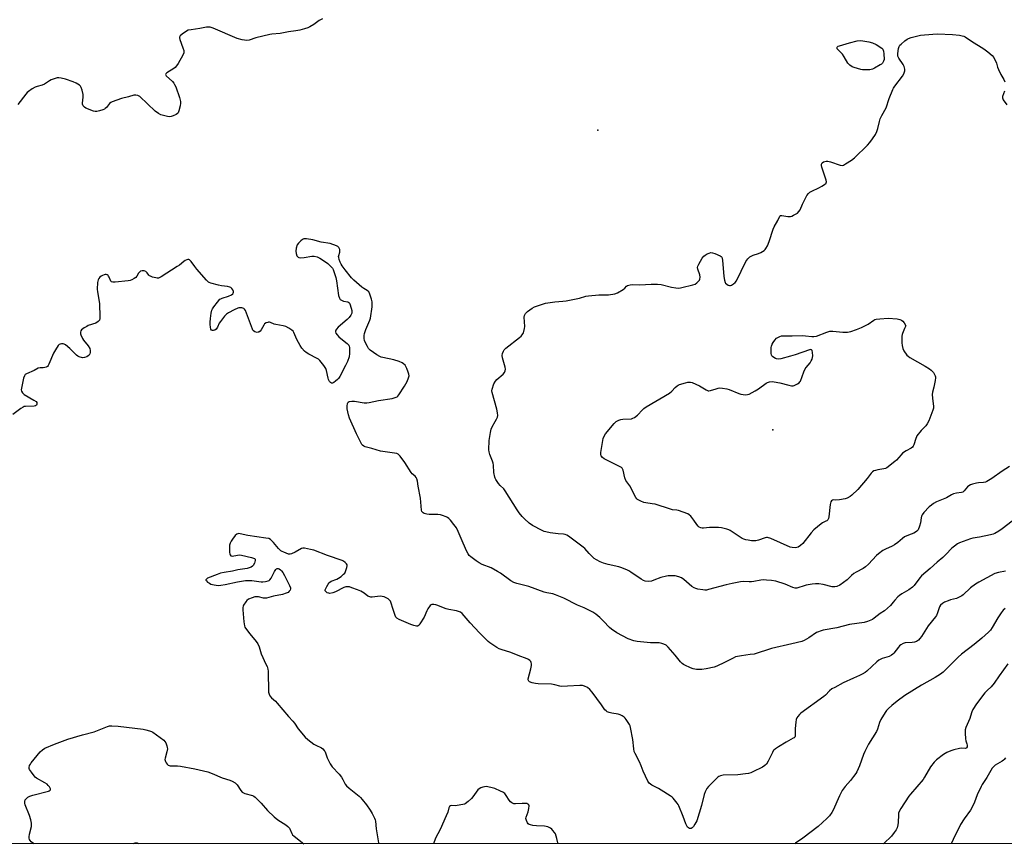
# Model space of a CAD drawing. Units: inches. Extents: x 1213768 to 1219767, y 525455 to 529456.
# Drawn here: x 1216804 to 1217321, y 525455 to 525887 of the extents above; entities that cross this region are included whole.
import ezdxf

# ---------------------------------------------------------------- set-up
doc = ezdxf.new("R2010")
doc.units = ezdxf.units.IN
doc.header["$MEASUREMENT"] = 0
for name, color, linetype in [('ELEV-Spot Elevation', 7, 'Continuous'), ('NTRL-Trees', 3, 'Continuous'), ('Undefined', 1, 'Continuous')]:
    doc.layers.add(name, color=color, linetype=linetype)

msp = doc.modelspace()

# ---------------------------------------------------------------- linework, layer by layer
at = {"layer": 'ELEV-Spot Elevation'}
for p in [(1217107.52, 525829.42, 224.71), (1217199.27, 525672.33, 228.62)]:
    msp.add_point(p, dxfattribs=at)
at = {"layer": 'NTRL-Trees'}
msp.add_lwpolyline([(1219767.22, 525455.18), (1215711.34, 525455.6), (1215667.9, 525510.64), (1215632.36, 525585.67), (1215644.11, 525626.33), (1215623.14, 525654.42), (1215534.04, 525635.33)], dxfattribs=at)
at = {"layer": 'Undefined'}
for points, elevation in [([(1216963.03, 525887.9), (1216961.32, 525886.89), (1216958.6, 525884.86), (1216956.41, 525883.58), (1216955.35, 525883.11), (1216953.68, 525882.52), (1216951.16, 525881.87), (1216949.18, 525881.48), (1216945.33, 525880.99), (1216940.93, 525880.09), (1216936.59, 525879.81), (1216935.44, 525879.65), (1216928.09, 525877.81), (1216924.59, 525876.7), (1216923.27, 525876.55), (1216922.15, 525876.61), (1216921.05, 525876.79), (1216918.34, 525877.53), (1216905.79, 525882.92), (1216904.11, 525883.46), (1216903.23, 525883.54), (1216902.35, 525883.47), (1216898.82, 525882.78), (1216894.15, 525882.13), (1216892.73, 525881.83), (1216891.71, 525881.34), (1216889.56, 525879.82), (1216888.49, 525878.92), (1216888.09, 525878.3), (1216888.06, 525877.82), (1216888.24, 525877.02), (1216889.92, 525872.56), (1216890.33, 525871.16), (1216890.37, 525870.61), (1216890.31, 525870.09), (1216889.78, 525868.77), (1216887.37, 525864.38), (1216886.55, 525863.19), (1216885.76, 525862.4), (1216885.11, 525861.87), (1216881.51, 525859.57), (1216880.98, 525859.08), (1216880.82, 525858.73), (1216880.93, 525858.36), (1216881.21, 525857.98), (1216884.38, 525855.02), (1216885.11, 525854.2), (1216885.55, 525853.5), (1216886.11, 525852.14), (1216888.03, 525846.53), (1216888.58, 525844.56), (1216888.61, 525843.7), (1216888.39, 525842.26), (1216887.85, 525839.67), (1216887.47, 525838.63), (1216887.14, 525838.21), (1216886.45, 525837.73), (1216884.84, 525836.97), (1216883.73, 525836.57), (1216882.9, 525836.46), (1216881.77, 525836.63), (1216878.39, 525837.56), (1216877.1, 525838.13), (1216875.43, 525839.49), (1216867.33, 525847.06), (1216866.35, 525847.65), (1216865.26, 525847.88), (1216864.16, 525847.77), (1216861.4, 525846.99), (1216857.67, 525846.14), (1216852.83, 525844.33), (1216852.09, 525843.94), (1216851.44, 525843.41), (1216849.79, 525841.44), (1216849.2, 525840.84), (1216848.75, 525840.53), (1216847.99, 525840.2), (1216846.09, 525839.63), (1216844.71, 525839.34), (1216843.89, 525839.34), (1216843.06, 525839.52), (1216838.95, 525841.03), (1216838.25, 525841.46), (1216837.59, 525842.29), (1216837.31, 525843.02), (1216837.26, 525843.57), (1216837.66, 525846.78), (1216837.68, 525847.36), (1216837.58, 525848.21), (1216837.04, 525850.47), (1216836.62, 525851.83), (1216836.23, 525852.54), (1216835.66, 525853.08), (1216834, 525854.06), (1216832.44, 525854.76), (1216828.33, 525856.25), (1216826.05, 525856.8), (1216824.9, 525856.93), (1216824.05, 525856.86), (1216822.38, 525856.39), (1216820.76, 525855.79), (1216820.03, 525855.38), (1216817.32, 525853.52), (1216816.17, 525853.03), (1216813.48, 525852.34), (1216812.42, 525851.97), (1216810.89, 525851.09), (1216808.93, 525849.79), (1216808.27, 525849.22), (1216807.5, 525848.34), (1216803.33, 525842.98)], 226), ([(1217323.4, 525653.25), (1217319.56, 525650.79), (1217314.11, 525646.94), (1217311.46, 525645.34), (1217310.7, 525645.01), (1217309.68, 525644.78), (1217307.17, 525644.62), (1217306.01, 525644.45), (1217303.97, 525643.97), (1217302.86, 525643.59), (1217301.95, 525643.07), (1217301.35, 525642.57), (1217299.64, 525640.4), (1217298.87, 525639.74), (1217298.1, 525639.5), (1217295.57, 525639.22), (1217294.01, 525638.86), (1217293, 525638.37), (1217290.31, 525636.81), (1217285.06, 525634.64), (1217283.54, 525633.83), (1217282.38, 525632.95), (1217281.31, 525631.97), (1217278.51, 525629.03), (1217277.64, 525627.9), (1217277.27, 525627.12), (1217277.02, 525626.28), (1217276.69, 525623.59), (1217276.22, 525621.92), (1217275.48, 525620.05), (1217275.18, 525619.6), (1217274.8, 525619.23), (1217274.13, 525618.78), (1217273.15, 525618.27), (1217270.35, 525617.28), (1217268.34, 525616.34), (1217267.18, 525615.53), (1217264.79, 525613.37), (1217263.1, 525612.18), (1217261.81, 525611.46), (1217258.26, 525609.91), (1217257.01, 525609.14), (1217254.62, 525607.4), (1217253.55, 525606.5), (1217249.37, 525601.95), (1217247.86, 525600.53), (1217246.6, 525599.77), (1217242.9, 525597.89), (1217241.74, 525597.15), (1217240.46, 525596.15), (1217238.18, 525593.83), (1217234.4, 525590.98), (1217232.83, 525590.23), (1217231.73, 525590.04), (1217230.32, 525590.19), (1217225.69, 525591.42), (1217223.37, 525591.66), (1217221.62, 525591.71), (1217219.92, 525591.53), (1217216.81, 525591.03), (1217215.69, 525590.73), (1217212.32, 525589.54), (1217211.75, 525589.44), (1217211, 525589.46), (1217209.72, 525589.79), (1217205.8, 525591.55), (1217200.77, 525593.11), (1217198.48, 525593.46), (1217195.9, 525593.67), (1217194.46, 525593.71), (1217192.99, 525593.55), (1217189.21, 525592.88), (1217188.04, 525592.74), (1217186.77, 525592.75), (1217183.92, 525592.94), (1217182.21, 525592.79), (1217177.98, 525591.95), (1217174.76, 525591.2), (1217165.59, 525588.68), (1217164.44, 525588.43), (1217163.59, 525588.37), (1217162.47, 525588.5), (1217159.93, 525588.98), (1217158.82, 525589.24), (1217158.03, 525589.53), (1217156.83, 525590.33), (1217152.52, 525593.93), (1217151.34, 525594.8), (1217150.01, 525595.36), (1217148.02, 525595.82), (1217145.43, 525595.95), (1217144.28, 525595.92), (1217143.42, 525595.8), (1217140.59, 525595.09), (1217136.79, 525593.54), (1217135.69, 525593.16), (1217134.28, 525592.97), (1217132.38, 525593.16), (1217131.36, 525593.46), (1217130.21, 525594.06), (1217124.83, 525597.86), (1217123.82, 525598.49), (1217123.04, 525598.87), (1217120.08, 525600.06), (1217118.45, 525600.62), (1217112.94, 525601.81), (1217110.52, 525602.53), (1217108.67, 525603.24), (1217106.86, 525604.24), (1217105.61, 525605.03), (1217104.52, 525605.95), (1217102.93, 525607.59), (1217100.67, 525610.14), (1217099.83, 525610.93), (1217092.13, 525616.67), (1217091.14, 525617.29), (1217090.34, 525617.61), (1217089.51, 525617.81), (1217086.67, 525617.88), (1217085.25, 525618.01), (1217082.44, 525618.4), (1217080.14, 525618.91), (1217079.3, 525619.2), (1217078.21, 525619.7), (1217073.15, 525622.31), (1217071.55, 525623.46), (1217068.97, 525625.78), (1217067.8, 525627.03), (1217066.15, 525628.99), (1217065.16, 525630.41), (1217058.85, 525640.52), (1217058.11, 525641.43), (1217056.34, 525643.17), (1217055.45, 525644.24), (1217053.98, 525646.34), (1217053.59, 525647.09), (1217053.4, 525647.64), (1217052.98, 525649.98), (1217052.83, 525653.81), (1217052.68, 525654.97), (1217052.33, 525656.05), (1217050.88, 525659.5), (1217050.48, 525660.87), (1217050.33, 525661.98), (1217050.54, 525666.74), (1217051.16, 525671.03), (1217051.47, 525672.73), (1217052.01, 525674.05), (1217053.7, 525676.77), (1217054.4, 525678.04), (1217054.85, 525679.09), (1217055.02, 525679.91), (1217054.91, 525681.31), (1217054.53, 525683.28), (1217052.09, 525692.06), (1217051.97, 525692.89), (1217052.04, 525693.73), (1217052.98, 525696.47), (1217053.75, 525698.01), (1217054.51, 525698.83), (1217057.77, 525701.62), (1217058.48, 525702.45), (1217058.93, 525703.31), (1217059.05, 525704.25), (1217058.91, 525705.32), (1217057.56, 525710.16), (1217057.36, 525711.3), (1217057.51, 525712.36), (1217058.01, 525713.63), (1217058.44, 525714.32), (1217059.25, 525715.15), (1217066.45, 525720.81), (1217067.32, 525721.59), (1217067.85, 525722.24), (1217068.42, 525723.19), (1217068.76, 525723.94), (1217069.1, 525725.44), (1217069.13, 525726.63), (1217068.92, 525731.41), (1217068.98, 525732.26), (1217069.13, 525732.77), (1217069.6, 525733.42), (1217070.68, 525734.37), (1217073.01, 525736.16), (1217074.26, 525736.86), (1217078.4, 525738.27), (1217080.08, 525738.72), (1217084.96, 525739.58), (1217089.09, 525739.87), (1217090.87, 525740.1), (1217097.92, 525741.46), (1217101.25, 525742.42), (1217102.53, 525742.7), (1217107.96, 525743.2), (1217113.07, 525743.26), (1217116.44, 525743.76), (1217117.77, 525744.24), (1217120.76, 525745.94), (1217121.65, 525746.62), (1217122.57, 525747.67), (1217123.12, 525748.09), (1217124.4, 525748.46), (1217125.79, 525748.54), (1217129.5, 525748.33), (1217135.52, 525748.83), (1217138.85, 525748.84), (1217140.76, 525748.54), (1217146.04, 525747.25), (1217148.4, 525746.85), (1217149.88, 525746.7), (1217150.75, 525746.77), (1217151.61, 525746.94), (1217157.38, 525748.39), (1217158.47, 525748.8), (1217159.39, 525749.45), (1217160.39, 525750.43), (1217160.71, 525750.87), (1217160.92, 525751.34), (1217161.07, 525752.36), (1217160.98, 525753.68), (1217159.98, 525756.65), (1217159.82, 525757.43), (1217159.94, 525758.22), (1217160.42, 525759.26), (1217162.22, 525762.36), (1217163.09, 525763.52), (1217163.8, 525764.03), (1217164.84, 525764.59), (1217165.93, 525765.07), (1217166.74, 525765.3), (1217167.56, 525765.26), (1217168.92, 525764.78), (1217171.61, 525763.55), (1217172.08, 525763.25), (1217172.44, 525762.89), (1217172.73, 525762.17), (1217172.86, 525761.34), (1217173.53, 525752.85), (1217173.87, 525750.8), (1217174.2, 525749.72), (1217174.5, 525749.27), (1217175.12, 525748.73), (1217175.83, 525748.3), (1217176.57, 525748.04), (1217177.06, 525748.04), (1217177.53, 525748.2), (1217178.67, 525748.88), (1217179.49, 525749.59), (1217180.12, 525750.52), (1217185.11, 525760.62), (1217185.55, 525761.39), (1217186.08, 525762.09), (1217187.18, 525763.04), (1217188.16, 525763.65), (1217188.96, 525763.96), (1217191.71, 525764.77), (1217192.98, 525765.37), (1217194.62, 525766.41), (1217195.23, 525766.95), (1217195.57, 525767.4), (1217196.4, 525768.94), (1217197.35, 525771.08), (1217199.36, 525777.52), (1217200, 525778.82), (1217201.86, 525782.15), (1217202.97, 525784.41), (1217203.32, 525784.69), (1217204.01, 525784.78), (1217207.09, 525784.21), (1217208.47, 525784.25), (1217209.29, 525784.49), (1217210.1, 525784.85), (1217212.17, 525786.04), (1217212.97, 525786.81), (1217213.58, 525787.72), (1217214.81, 525790.71), (1217216.32, 525793.92), (1217217.05, 525795.17), (1217217.92, 525796.21), (1217218.71, 525796.95), (1217219.39, 525797.42), (1217223.73, 525799.41), (1217224.99, 525800.11), (1217226.42, 525801.05), (1217227.16, 525801.76), (1217227.27, 525801.96), (1217227.33, 525802.45), (1217227.2, 525803.25), (1217225.02, 525810.06), (1217224.82, 525810.89), (1217224.83, 525811.67), (1217225.15, 525812.33), (1217225.75, 525812.8), (1217226.51, 525813.09), (1217227.29, 525813.19), (1217228.09, 525813.16), (1217229.55, 525812.82), (1217234.54, 525811.11), (1217235.62, 525810.99), (1217236.38, 525811.22), (1217237.37, 525811.78), (1217240.55, 525813.82), (1217242.11, 525815.02), (1217248.84, 525821.55), (1217250.16, 525823.07), (1217251.56, 525824.88), (1217253.08, 525827.26), (1217253.84, 525828.75), (1217254.33, 525830.31), (1217255.21, 525833.97), (1217255.62, 525835.35), (1217256.45, 525837.09), (1217258.7, 525841.12), (1217260.23, 525846.1), (1217262.17, 525850.73), (1217262.57, 525851.51), (1217263.22, 525852.48), (1217267.28, 525857.81), (1217267.97, 525859.01), (1217268.38, 525860.02), (1217268.48, 525860.56), (1217268.47, 525861.43), (1217268.17, 525862.85), (1217267.62, 525863.88), (1217265.28, 525867.3), (1217264.82, 525868.32), (1217264.76, 525868.86), (1217264.79, 525869.69), (1217265.17, 525872.24), (1217265.47, 525873.3), (1217265.91, 525873.98), (1217266.51, 525874.58), (1217268.53, 525876.23), (1217269.69, 525877.1), (1217270.44, 525877.53), (1217271.8, 525878.04), (1217273.2, 525878.46), (1217276.64, 525879.24), (1217283.17, 525879.8), (1217285.54, 525879.89), (1217293.42, 525879.65), (1217297.19, 525879.24), (1217298.61, 525879), (1217299.42, 525878.73), (1217300.19, 525878.35), (1217303.35, 525876.21), (1217309.82, 525872.16), (1217311.98, 525870.6), (1217314.26, 525868.7), (1217315.1, 525867.5), (1217316.57, 525864.56), (1217317.09, 525862.5), (1217317.53, 525861.29), (1217318.87, 525858.63), (1217320.4, 525856.01), (1217320.89, 525854.73)], 226), ([(1217320.71, 525849.99), (1217319.74, 525847.19), (1217319.67, 525846.38), (1217319.79, 525845.88), (1217320.04, 525845.39), (1217321.89, 525842.79)], 226), ([(1217329.95, 525628.5), (1217319.46, 525620.46), (1217317.8, 525619.36), (1217315.59, 525618.09), (1217314.81, 525617.76), (1217313.4, 525617.4), (1217307.66, 525616.23), (1217304.06, 525615.6), (1217302.96, 525615.32), (1217297.19, 525613.21), (1217296.16, 525612.65), (1217294.43, 525611.49), (1217293.06, 525610.4), (1217289.93, 525607.02), (1217288.48, 525605.57), (1217285.37, 525603.11), (1217281.69, 525599.74), (1217277.25, 525595.97), (1217276.32, 525594.87), (1217273.43, 525590.89), (1217272.48, 525589.89), (1217270.52, 525588.52), (1217266.94, 525586.43), (1217265.71, 525585.62), (1217264.86, 525584.86), (1217263.25, 525583.22), (1217262.29, 525582.15), (1217260.91, 525580.38), (1217259.4, 525578.94), (1217257.8, 525577.62), (1217255.58, 525576.16), (1217252.4, 525573.69), (1217251.44, 525573.09), (1217248.81, 525571.91), (1217247.17, 525571.36), (1217239.43, 525570.39), (1217232.88, 525568.57), (1217225.7, 525567.34), (1217224.11, 525566.97), (1217223.15, 525566.61), (1217222.21, 525566.13), (1217218.05, 525563.32), (1217215.73, 525562.07), (1217214.39, 525561.49), (1217209.25, 525560.18), (1217198.55, 525557.76), (1217189.42, 525554.91), (1217187.45, 525554.59), (1217182.81, 525554.04), (1217179.75, 525553.36), (1217178.42, 525552.81), (1217173.99, 525550.41), (1217169.94, 525548.54), (1217168.56, 525548.04), (1217164.32, 525547.21), (1217162.04, 525546.87), (1217159.18, 525546.87), (1217158.33, 525546.94), (1217157.49, 525547.11), (1217156.13, 525547.64), (1217153.18, 525548.99), (1217152.41, 525549.4), (1217151.71, 525549.9), (1217150.9, 525550.76), (1217148.07, 525554.23), (1217144.3, 525558.48), (1217143.25, 525559.47), (1217142.13, 525560.15), (1217141.08, 525560.5), (1217139.66, 525560.72), (1217135.03, 525560.72), (1217128.05, 525561.4), (1217126.38, 525561.82), (1217123.42, 525562.94), (1217117.46, 525566.06), (1217114.62, 525567.86), (1217113.58, 525568.79), (1217110.46, 525572.21), (1217108.61, 525574.08), (1217106.35, 525575.86), (1217104.87, 525576.86), (1217103.85, 525577.45), (1217100.38, 525579.07), (1217096.8, 525580.44), (1217089.59, 525584.24), (1217085.33, 525585.99), (1217083.94, 525586.41), (1217080.71, 525587.05), (1217079.26, 525587.41), (1217071.33, 525590.22), (1217065, 525591.83), (1217063.37, 525592.37), (1217061.91, 525593.2), (1217056.41, 525597.26), (1217054.92, 525598.24), (1217051.5, 525600.01), (1217046.89, 525601.86), (1217045.18, 525602.71), (1217043.73, 525603.68), (1217040.86, 525605.83), (1217040.07, 525606.61), (1217039.44, 525607.45), (1217038.75, 525608.71), (1217036.79, 525613), (1217034.17, 525619.2), (1217033.31, 525620.97), (1217032.75, 525621.92), (1217032.04, 525622.87), (1217030.14, 525625.14), (1217029.32, 525625.98), (1217028.62, 525626.45), (1217027.87, 525626.82), (1217026.03, 525627.56), (1217024.95, 525627.91), (1217023.5, 525628.09), (1217018.99, 525628.12), (1217017.8, 525628.19), (1217016.5, 525628.55), (1217015.83, 525628.9), (1217015.48, 525629.22), (1217015.27, 525629.6), (1217015.09, 525630.26), (1217014.45, 525636.65), (1217013.25, 525642.94), (1217012.92, 525645.58), (1217012.61, 525646.7), (1217012.19, 525647.44), (1217011.63, 525648.08), (1217010.14, 525649.43), (1217009.57, 525650.07), (1217006.2, 525655.26), (1217003.76, 525658.63), (1217003.19, 525659.28), (1217002.76, 525659.62), (1217002.02, 525659.94), (1217000.91, 525660.18), (1216993.49, 525661.27), (1216988.91, 525662.66), (1216985.54, 525663.43), (1216984.78, 525663.79), (1216984.12, 525664.3), (1216983.76, 525664.72), (1216983.33, 525665.44), (1216980.99, 525670.25), (1216977.25, 525678.56), (1216976.68, 525680.21), (1216976.12, 525683.38), (1216976.06, 525684.86), (1216976.22, 525686.27), (1216976.53, 525686.92), (1216977.15, 525687.24), (1216978.51, 525687.43), (1216979.96, 525687.42), (1216984.97, 525686.62), (1216986.43, 525686.56), (1216987.59, 525686.74), (1216992.52, 525687.85), (1216999.55, 525688.91), (1217001.25, 525689.31), (1217002.26, 525689.75), (1217002.67, 525690.12), (1217003.2, 525690.8), (1217006.07, 525695.34), (1217007.44, 525697.77), (1217008.23, 525699.64), (1217008.5, 525700.74), (1217008.45, 525701.55), (1217008.11, 525702.62), (1217007.34, 525704.49), (1217006.86, 525705.53), (1217006.39, 525706.25), (1217005.58, 525707.09), (1217004.87, 525707.58), (1217003.27, 525708.24), (1217000.5, 525709.14), (1216994.76, 525710.31), (1216993.91, 525710.52), (1216993.11, 525710.83), (1216991.64, 525711.74), (1216988.07, 525714.23), (1216987.26, 525715.03), (1216986.65, 525716.01), (1216985.59, 525718.1), (1216985.18, 525719.18), (1216984.99, 525720.32), (1216984.97, 525721.78), (1216985.18, 525722.89), (1216985.9, 525725.06), (1216986.79, 525727.48), (1216987.89, 525729.87), (1216988.2, 525730.99), (1216989.07, 525736.84), (1216989.22, 525738.3), (1216989.14, 525739.44), (1216988.79, 525740.82), (1216987.96, 525743.57), (1216987.64, 525744.34), (1216987.36, 525744.8), (1216986.51, 525745.53), (1216984.71, 525746.53), (1216983.74, 525747.2), (1216979.46, 525750.86), (1216978.28, 525752.17), (1216974.95, 525756.28), (1216973.44, 525758.34), (1216972.89, 525759.3), (1216972.43, 525760.33), (1216971.91, 525761.64), (1216971.59, 525762.7), (1216971.54, 525763.22), (1216971.6, 525763.74), (1216972.14, 525765.53), (1216972.25, 525766.22), (1216972.14, 525767), (1216971.69, 525767.95), (1216971.12, 525768.47), (1216970.39, 525768.85), (1216967.17, 525770.01), (1216962.46, 525770.85), (1216957.98, 525771.94), (1216954.76, 525772.47), (1216953.35, 525772.52), (1216952.6, 525772.23), (1216951.7, 525771.52), (1216950.44, 525770.25), (1216949.81, 525769.3), (1216949.34, 525767.67), (1216949.09, 525765.98), (1216949.21, 525764.87), (1216949.7, 525763.57), (1216950, 525763.18), (1216950.36, 525762.9), (1216950.77, 525762.72), (1216951.51, 525762.6), (1216953.55, 525762.75), (1216957.5, 525763.48), (1216958.65, 525763.41), (1216960.37, 525763.01), (1216961.7, 525762.42), (1216964.67, 525760.53), (1216965.82, 525759.64), (1216967.52, 525758.06), (1216968.26, 525757.2), (1216968.67, 525756.42), (1216969.62, 525753.91), (1216970.16, 525752.2), (1216970.48, 525750.44), (1216971.57, 525742.75), (1216971.94, 525741.36), (1216972.42, 525740.73), (1216973.34, 525740.14), (1216974.14, 525739.87), (1216976.32, 525739.54), (1216976.93, 525739.16), (1216977.21, 525738.74), (1216977.54, 525737.98), (1216978.48, 525734.92), (1216978.53, 525734.1), (1216978.4, 525733.58), (1216977.91, 525732.56), (1216977.11, 525731.34), (1216976.08, 525730.27), (1216971.31, 525726.14), (1216970.39, 525725.15), (1216970.11, 525724.73), (1216969.93, 525724.29), (1216969.9, 525723.84), (1216970.15, 525723.16), (1216970.76, 525722.27), (1216971.67, 525721.2), (1216972.78, 525720.21), (1216976.12, 525717.64), (1216976.91, 525716.82), (1216977.14, 525716.35), (1216977.28, 525715.55), (1216977.27, 525712.37), (1216977.06, 525710.67), (1216976.16, 525708.3), (1216975.21, 525706.21), (1216972.18, 525700.38), (1216971.56, 525699.37), (1216971.01, 525698.74), (1216969.95, 525697.86), (1216968.99, 525697.19), (1216968.35, 525696.87), (1216967.76, 525696.81), (1216967.25, 525697.17), (1216966.82, 525697.79), (1216966.31, 525698.75), (1216966.01, 525699.54), (1216965.15, 525703.53), (1216964.8, 525704.61), (1216963.87, 525706.06), (1216961.69, 525708.81), (1216961.08, 525709.41), (1216960.37, 525709.89), (1216955.95, 525712.13), (1216954.55, 525712.95), (1216953.7, 525713.67), (1216952.33, 525715.23), (1216951.31, 525716.69), (1216949.59, 525719.8), (1216948.04, 525723.46), (1216947.64, 525724.09), (1216947.07, 525724.64), (1216945.4, 525725.72), (1216943.87, 525726.49), (1216942.46, 525726.86), (1216938.55, 525727.6), (1216937.75, 525727.86), (1216935.91, 525728.65), (1216935.38, 525728.8), (1216934.87, 525728.83), (1216934.37, 525728.74), (1216933.64, 525728.48), (1216932.77, 525727.93), (1216932.28, 525727.31), (1216930.86, 525724.88), (1216930.35, 525724.2), (1216929.78, 525723.68), (1216929.34, 525723.52), (1216928.85, 525723.51), (1216927.6, 525723.83), (1216926.95, 525724.23), (1216926.61, 525724.66), (1216926.35, 525725.16), (1216923.27, 525733.58), (1216922.72, 525734.91), (1216922.26, 525735.6), (1216921.85, 525735.95), (1216921.37, 525736.2), (1216920.84, 525736.34), (1216920.02, 525736.38), (1216919.19, 525736.29), (1216918.64, 525736.14), (1216916.75, 525735.24), (1216913.84, 525733.69), (1216912.84, 525733.07), (1216911.78, 525732.06), (1216909.58, 525729.23), (1216908.97, 525728.24), (1216908.04, 525726.25), (1216907.26, 525725.13), (1216906.61, 525724.67), (1216905.86, 525724.42), (1216905.39, 525724.4), (1216904.9, 525724.63), (1216904.56, 525725.23), (1216904.3, 525726.29), (1216904.12, 525727.69), (1216904.13, 525728.89), (1216904.3, 525730.69), (1216904.78, 525733.63), (1216905.09, 525735.07), (1216905.42, 525735.86), (1216906.04, 525736.82), (1216908.01, 525739.34), (1216909.35, 525740.82), (1216909.8, 525741.12), (1216910.56, 525741.44), (1216913.81, 525742.46), (1216915.36, 525743.24), (1216916.02, 525743.72), (1216916.34, 525744.09), (1216916.47, 525744.53), (1216916.4, 525745), (1216916.05, 525745.73), (1216915.56, 525746.41), (1216914.96, 525746.97), (1216914.46, 525747.2), (1216913.32, 525747.46), (1216910.07, 525747.94), (1216908.61, 525748.26), (1216904.56, 525749.28), (1216903.75, 525749.58), (1216903.27, 525749.88), (1216902.23, 525750.88), (1216897.19, 525756.68), (1216896.08, 525758.06), (1216894.32, 525760.69), (1216893.96, 525761.07), (1216893.37, 525761.48), (1216892.94, 525761.63), (1216892.43, 525761.62), (1216891.91, 525761.48), (1216891.15, 525761.12), (1216890.42, 525760.63), (1216888.1, 525758.78), (1216886.87, 525757.94), (1216878.58, 525752.63), (1216877.81, 525752.2), (1216877.03, 525751.94), (1216876.49, 525751.92), (1216875.67, 525752.05), (1216874, 525752.5), (1216872.93, 525752.88), (1216872.45, 525753.14), (1216872.05, 525753.48), (1216871.1, 525754.79), (1216870.38, 525755.43), (1216869.65, 525755.68), (1216868.52, 525755.72), (1216867.71, 525755.54), (1216867.07, 525755.12), (1216866.56, 525754.46), (1216865.67, 525752.97), (1216865.14, 525752.32), (1216864.29, 525751.66), (1216863.09, 525751), (1216862.28, 525750.75), (1216861.12, 525750.58), (1216854.32, 525749.86), (1216853.2, 525749.83), (1216852.5, 525750.03), (1216852.17, 525750.37), (1216851.24, 525752.46), (1216850.96, 525752.92), (1216850.63, 525753.28), (1216850.17, 525753.57), (1216849.66, 525753.75), (1216849.12, 525753.82), (1216848.59, 525753.74), (1216847.81, 525753.39), (1216847.06, 525752.92), (1216846.35, 525752.39), (1216845.75, 525751.8), (1216845.39, 525751.08), (1216845.16, 525749.68), (1216844.96, 525746.2), (1216845.12, 525744.77), (1216846.09, 525738.63), (1216846.39, 525731.55), (1216846.36, 525730.69), (1216846.17, 525729.92), (1216845.88, 525729.51), (1216845.49, 525729.15), (1216844.31, 525728.4), (1216840.23, 525727.02), (1216839.44, 525726.65), (1216838.17, 525725.91), (1216837.45, 525725.42), (1216836.81, 525724.88), (1216836.4, 525724.24), (1216836.19, 525723.53), (1216836.16, 525722.8), (1216836.29, 525722.25), (1216837.19, 525720.37), (1216837.85, 525719.39), (1216840.17, 525716.48), (1216841.05, 525715.05), (1216841.28, 525714.03), (1216841.25, 525712.97), (1216841.06, 525712.21), (1216840.68, 525711.58), (1216840.27, 525711.17), (1216839.56, 525710.7), (1216838.29, 525710.25), (1216837.2, 525710.24), (1216835.58, 525710.6), (1216834.84, 525710.97), (1216834.16, 525711.5), (1216830.54, 525714.98), (1216828.32, 525716.89), (1216827.59, 525717.29), (1216827.08, 525717.41), (1216826.3, 525717.43), (1216825.53, 525717.32), (1216825.07, 525717.13), (1216824.48, 525716.59), (1216823.06, 525714.39), (1216822.13, 525712.55), (1216819.63, 525706.82), (1216819.21, 525706.08), (1216818.86, 525705.66), (1216818.21, 525705.27), (1216817.46, 525705.03), (1216816.67, 525704.92), (1216815.05, 525704.9), (1216814, 525704.65), (1216811.86, 525703.56), (1216807.91, 525701.83), (1216807.24, 525701.39), (1216806.79, 525700.76), (1216806.37, 525699.42), (1216805.19, 525694.28), (1216805.09, 525693.45), (1216805.21, 525692.67), (1216805.79, 525691.76), (1216806.64, 525691), (1216811.74, 525688.01), (1216812.9, 525687.19), (1216813.22, 525686.79), (1216813.37, 525686.37), (1216813.32, 525685.72), (1216813.08, 525685.34), (1216812.68, 525685.08), (1216811.89, 525684.9), (1216807.44, 525684.69), (1216806.59, 525684.56), (1216806.06, 525684.37), (1216804.84, 525683.61), (1216800.64, 525680.45)], 224), ([(1216864.02, 525455.48), (1216864.36, 525455.72), (1216864.83, 525455.9), (1216865.32, 525455.98), (1216865.83, 525455.96), (1216866.82, 525455.63), (1216867.03, 525455.48)], 226)]:
    msp.add_lwpolyline(points, dxfattribs=dict(at, elevation=elevation))
for points, elevation in [([(1217247.14, 525861.04), (1217246.26, 525861.1), (1217245.39, 525861.26), (1217241.95, 525862.25), (1217240.87, 525862.72), (1217239.65, 525863.56), (1217239, 525864.16), (1217238.65, 525864.61), (1217236.71, 525867.85), (1217235.7, 525869.27), (1217234.76, 525870.39), (1217233.01, 525872.15), (1217232.79, 525872.69), (1217232.94, 525873.01), (1217233.5, 525873.43), (1217234.24, 525873.74), (1217239.53, 525875.3), (1217243.56, 525876.29), (1217245.01, 525876.45), (1217246.44, 525876.3), (1217249.57, 525875.78), (1217251.53, 525875.33), (1217253.35, 525874.36), (1217256.35, 525872.42), (1217256.87, 525871.85), (1217257.24, 525870.95), (1217257.43, 525869.53), (1217257.63, 525866.6), (1217257.23, 525865.58), (1217256.68, 525864.62), (1217256.22, 525864.15), (1217255.52, 525863.67), (1217252.52, 525861.91), (1217251.49, 525861.42), (1217250.08, 525861.15)], 226), ([(1217232.12, 525635.63), (1217231.05, 525635.66), (1217230.56, 525635.59), (1217229.96, 525635.26), (1217229.59, 525634.69), (1217229.27, 525633.2), (1217228.63, 525626.79), (1217228.43, 525625.98), (1217228.04, 525625.31), (1217227.49, 525624.78), (1217227.04, 525624.48), (1217225.24, 525623.6), (1217224.51, 525623.14), (1217220.74, 525619.93), (1217219.35, 525618.43), (1217215, 525612.89), (1217213.78, 525611.71), (1217212.62, 525610.95), (1217211.81, 525610.71), (1217210.94, 525610.65), (1217209.46, 525610.75), (1217208.31, 525611), (1217198.15, 525615.39), (1217196.54, 525615.92), (1217196, 525615.94), (1217195.21, 525615.79), (1217191.66, 525614.55), (1217190.29, 525614.3), (1217189.16, 525614.25), (1217188.01, 525614.32), (1217186.28, 525614.5), (1217185.16, 525614.71), (1217184.11, 525615.05), (1217183.09, 525615.5), (1217176.87, 525619.62), (1217176.12, 525620.03), (1217175.05, 525620.4), (1217172.25, 525621.06), (1217170.82, 525621.23), (1217166.08, 525621.14), (1217162.86, 525620.86), (1217162.28, 525620.89), (1217161.46, 525621.1), (1217160.69, 525621.46), (1217160.08, 525621.97), (1217159.41, 525622.8), (1217157.85, 525625.09), (1217156.25, 525627.12), (1217155.44, 525627.89), (1217154.7, 525628.31), (1217149.78, 525630.1), (1217148.94, 525630.29), (1217146.69, 525630.54), (1217145.57, 525630.76), (1217137.47, 525633.45), (1217136.05, 525633.71), (1217132.63, 525634.13), (1217131.63, 525634.34), (1217130.06, 525634.99), (1217128.34, 525635.96), (1217127.92, 525636.31), (1217127.4, 525636.99), (1217124.21, 525643), (1217122.19, 525645.87), (1217121.7, 525647.21), (1217120.75, 525651.2), (1217120.43, 525651.97), (1217120.19, 525652.32), (1217119.88, 525652.61), (1217119.18, 525653.05), (1217110.8, 525657.26), (1217109.89, 525657.93), (1217109.27, 525658.75), (1217109.03, 525659.47), (1217109.06, 525660.6), (1217110.29, 525667.88), (1217110.76, 525669.07), (1217111.59, 525670.27), (1217116.08, 525675.77), (1217117.14, 525676.75), (1217118.42, 525677.41), (1217119.52, 525677.78), (1217120.67, 525677.95), (1217125.05, 525678.26), (1217125.88, 525678.45), (1217126.66, 525678.82), (1217128.33, 525680.04), (1217130.83, 525682.82), (1217131.67, 525683.6), (1217132.88, 525684.39), (1217145.09, 525691.7), (1217146.21, 525692.6), (1217148.03, 525694.52), (1217149.08, 525695.48), (1217149.57, 525695.77), (1217150.38, 525696.1), (1217153.53, 525697.04), (1217154.68, 525697.34), (1217155.54, 525697.47), (1217156.1, 525697.43), (1217156.93, 525697.2), (1217160.77, 525695.5), (1217164.25, 525693.36), (1217165.26, 525692.9), (1217165.77, 525692.84), (1217166.53, 525692.97), (1217169.5, 525693.99), (1217170.63, 525694.3), (1217171.47, 525694.37), (1217172.9, 525694.27), (1217175.17, 525693.95), (1217176.41, 525693.63), (1217181.39, 525691.48), (1217182.46, 525691.1), (1217183.62, 525690.89), (1217185.09, 525690.78), (1217185.95, 525690.85), (1217186.77, 525691.12), (1217189.95, 525692.78), (1217191.72, 525693.87), (1217195.7, 525696.91), (1217196.45, 525697.29), (1217197.49, 525697.56), (1217198.84, 525697.73), (1217199.98, 525697.65), (1217202.9, 525697.04), (1217207.7, 525695.78), (1217209.11, 525695.51), (1217209.92, 525695.52), (1217210.45, 525695.65), (1217212.22, 525696.48), (1217213.11, 525697.11), (1217213.45, 525697.51), (1217213.71, 525697.98), (1217215.47, 525702.83), (1217216.18, 525704.42), (1217216.68, 525705.13), (1217218.77, 525707.61), (1217219.36, 525708.54), (1217219.86, 525709.52), (1217220.12, 525710.29), (1217220.19, 525711.16), (1217220.06, 525712.93), (1217219.83, 525713.98), (1217219.58, 525714.34), (1217219.43, 525714.43), (1217219.02, 525714.49), (1217218.51, 525714.41), (1217210.93, 525711.69), (1217208.5, 525710.97), (1217203.47, 525709.66), (1217202.04, 525709.49), (1217201.22, 525709.6), (1217200.71, 525709.78), (1217199.31, 525710.65), (1217198.75, 525711.2), (1217198.51, 525711.64), (1217198.36, 525712.42), (1217198.31, 525713.25), (1217198.42, 525715.51), (1217198.61, 525716.29), (1217198.98, 525717.29), (1217199.5, 525718.27), (1217200.27, 525719.44), (1217201.26, 525720.41), (1217202.19, 525721.04), (1217202.94, 525721.42), (1217203.82, 525721.66), (1217204.68, 525721.73), (1217209.38, 525721.73), (1217214.88, 525721.83), (1217216.3, 525721.75), (1217219.78, 525721.34), (1217220.83, 525721.32), (1217222.09, 525721.57), (1217227.56, 525723.65), (1217229.19, 525724.09), (1217230.74, 525724.12), (1217235.98, 525723.55), (1217238.49, 525723.63), (1217240.21, 525724.03), (1217243.05, 525724.93), (1217245.8, 525726.06), (1217249.26, 525727.73), (1217252.18, 525729.88), (1217252.82, 525730.24), (1217253.35, 525730.41), (1217255.34, 525730.68), (1217259.68, 525731.01), (1217264.4, 525730.59), (1217265.83, 525730.31), (1217266.8, 525729.85), (1217267.42, 525729.33), (1217268.05, 525728.49), (1217268.96, 525727), (1217268.37, 525725.5), (1217267.18, 525722.89), (1217267.02, 525722.35), (1217266.92, 525721.5), (1217266.93, 525717.99), (1217267.03, 525716.53), (1217267.36, 525715.09), (1217268, 525713.76), (1217269.58, 525711.6), (1217270.19, 525710.99), (1217271.09, 525710.3), (1217279.16, 525705.7), (1217281.42, 525704.33), (1217282.36, 525703.66), (1217282.95, 525703.07), (1217283.46, 525702.41), (1217284.05, 525701.48), (1217284.39, 525700.75), (1217284.5, 525700.23), (1217284.51, 525699.66), (1217284.34, 525698.21), (1217283.74, 525694.7), (1217283.04, 525692.14), (1217282.86, 525691.02), (1217282.95, 525689.1), (1217283.49, 525684.63), (1217283.42, 525683.79), (1217283.1, 525682.67), (1217280.98, 525677.09), (1217280.26, 525675.48), (1217279.54, 525674.58), (1217277.84, 525672.93), (1217277.08, 525672.09), (1217274.78, 525669.19), (1217274.5, 525668.71), (1217274.19, 525667.91), (1217273.26, 525664.55), (1217272.9, 525663.85), (1217272.43, 525663.28), (1217271.81, 525662.83), (1217269.19, 525661.36), (1217267.3, 525660.14), (1217266.47, 525659.38), (1217264.02, 525656.58), (1217263.21, 525655.77), (1217259.03, 525652.54), (1217258.27, 525652.13), (1217257.48, 525651.9), (1217254.39, 525651.45), (1217253.04, 525651.16), (1217252.29, 525650.87), (1217251.6, 525650.42), (1217250.84, 525649.65), (1217248.78, 525646.96), (1217243.88, 525641.14), (1217240.63, 525638.12), (1217239.73, 525637.41), (1217238.23, 525636.56), (1217237.14, 525636.19), (1217234.19, 525635.78)], 228)]:
    msp.add_lwpolyline(points, close=True, dxfattribs=dict(at, elevation=elevation))
for points in [[(1217321.21, 525598.33, 222), (1217317.57, 525597.63, 222), (1217315.67, 525597.07, 222), (1217307.24, 525592.59, 222), (1217305.5, 525591.54, 222), (1217302.92, 525589.66, 222), (1217299.08, 525586.02, 222), (1217298.4, 525585.46, 222), (1217297.66, 525585, 222), (1217295.63, 525584.06, 222), (1217292.48, 525583.23, 222), (1217291.12, 525582.77, 222), (1217289.25, 525582.01, 222), (1217288.25, 525581.47, 222), (1217287.21, 525580.59, 222), (1217286.63, 525579.72, 222), (1217285.58, 525576.47, 222), (1217285.01, 525575.14, 222), (1217284.58, 525574.39, 222), (1217280.73, 525569.73, 222), (1217277.28, 525564.11, 222), (1217276.38, 525562.96, 222), (1217275.56, 525562.15, 222), (1217274.59, 525561.55, 222), (1217273.5, 525561.13, 222), (1217272.39, 525560.94, 222), (1217268.73, 525560.69, 222), (1217267.66, 525560.34, 222), (1217266.41, 525559.69, 222), (1217265.73, 525559.19, 222), (1217265.14, 525558.58, 222), (1217262.71, 525555.38, 222), (1217262.11, 525554.81, 222), (1217261.44, 525554.32, 222), (1217260.2, 525553.69, 222), (1217256.55, 525552.61, 222), (1217254.86, 525551.71, 222), (1217253.83, 525550.89, 222), (1217248.58, 525545.98, 222), (1217247.65, 525545.29, 222), (1217246.16, 525544.39, 222), (1217244.62, 525543.59, 222), (1217241.51, 525542.27, 222), (1217236.16, 525539.78, 222), (1217231.68, 525537.44, 222), (1217230.25, 525536.61, 222), (1217229.04, 525535.63, 222), (1217226.8, 525533.33, 222), (1217225.92, 525532.56, 222), (1217214.02, 525523.92, 222), (1217213.21, 525523.15, 222), (1217212.3, 525522.08, 222), (1217211.85, 525521.4, 222), (1217211.56, 525520.62, 222), (1217211.32, 525519.18, 222), (1217211.01, 525515.95, 222), (1217211.02, 525512.3, 222), (1217210.92, 525511.81, 222), (1217210.71, 525511.39, 222), (1217210.38, 525511.07, 222), (1217209.92, 525510.76, 222), (1217206.24, 525508.75, 222), (1217202.14, 525506.26, 222), (1217200.67, 525505.28, 222), (1217199.79, 525504.55, 222), (1217199.43, 525504.11, 222), (1217199, 525503.35, 222), (1217197.55, 525500.08, 222), (1217196.88, 525498.75, 222), (1217195.92, 525497.26, 222), (1217195.13, 525496.43, 222), (1217193.87, 525495.68, 222), (1217188.8, 525493.15, 222), (1217187.71, 525492.66, 222), (1217186.56, 525492.31, 222), (1217184.97, 525492.05, 222), (1217180.94, 525491.67, 222), (1217173.18, 525491.46, 222), (1217171.75, 525491.1, 222), (1217170.96, 525490.72, 222), (1217170.49, 525490.39, 222), (1217165.46, 525485.39, 222), (1217164.69, 525484.51, 222), (1217164.22, 525483.78, 222), (1217163.72, 525482.72, 222), (1217163.2, 525481.34, 222), (1217161.82, 525475.49, 222), (1217159.31, 525467.44, 222), (1217158.42, 525465.65, 222), (1217157.67, 525464.46, 222), (1217156.91, 525463.75, 222), (1217156.47, 525463.53, 222), (1217156.03, 525463.45, 222), (1217155.58, 525463.53, 222), (1217154.95, 525463.86, 222), (1217154.57, 525464.18, 222), (1217154.08, 525464.88, 222), (1217153.6, 525465.95, 222), (1217152.17, 525469.83, 222), (1217150.01, 525475.33, 222), (1217149.59, 525476.09, 222), (1217149.08, 525476.8, 222), (1217147.03, 525479.28, 222), (1217146.42, 525479.89, 222), (1217145.47, 525480.6, 222), (1217140.65, 525483.63, 222), (1217139.36, 525484.37, 222), (1217135.73, 525486.18, 222), (1217134.35, 525487.29, 222), (1217133.65, 525488.21, 222), (1217131.19, 525493.58, 222), (1217130.23, 525496.39, 222), (1217129.4, 525498.48, 222), (1217127.06, 525502.78, 222), (1217126.62, 525503.82, 222), (1217126.36, 525505.23, 222), (1217125.88, 525510.17, 222), (1217124.61, 525516.4, 222), (1217124.38, 525517.23, 222), (1217124.05, 525518.01, 222), (1217122.42, 525520.66, 222), (1217121.89, 525521.31, 222), (1217121.23, 525521.86, 222), (1217120.25, 525522.5, 222), (1217119.21, 525523.03, 222), (1217118.17, 525523.34, 222), (1217114.86, 525523.96, 222), (1217113.48, 525524.3, 222), (1217112.43, 525524.67, 222), (1217111.77, 525525.07, 222), (1217111.24, 525525.62, 222), (1217109.49, 525528.28, 222), (1217104.49, 525534.97, 222), (1217103.31, 525536.24, 222), (1217102.01, 525537.34, 222), (1217100.49, 525538.13, 222), (1217099.4, 525538.41, 222), (1217097.96, 525538.42, 222), (1217091.56, 525538.01, 222), (1217088.38, 525537.96, 222), (1217087.53, 525538.07, 222), (1217084.98, 525538.78, 222), (1217083.27, 525539.09, 222), (1217076.23, 525539.3, 222), (1217074.78, 525539.42, 222), (1217073.12, 525539.8, 222), (1217071.61, 525540.42, 222), (1217071.24, 525540.72, 222), (1217071.06, 525541.01, 222), (1217070.97, 525541.42, 222), (1217071, 525541.94, 222), (1217072.3, 525547.12, 222), (1217072.66, 525548.89, 222), (1217072.75, 525549.74, 222), (1217072.6, 525550.51, 222), (1217072.33, 525550.96, 222), (1217071.8, 525551.57, 222), (1217071.17, 525552.1, 222), (1217070.49, 525552.46, 222), (1217065.72, 525554.15, 222), (1217061.89, 525555.76, 222), (1217056.77, 525557.25, 222), (1217055.72, 525557.63, 222), (1217054.48, 525558.32, 222), (1217051.86, 525560.04, 222), (1217050.93, 525560.71, 222), (1217050.04, 525561.49, 222), (1217045.4, 525565.97, 222), (1217040.56, 525571.21, 222), (1217036.35, 525576.07, 222), (1217035.48, 525576.8, 222), (1217034.48, 525577.27, 222), (1217033.29, 525577.57, 222), (1217029.32, 525578.21, 222), (1217027.93, 525578.52, 222), (1217026.56, 525579.04, 222), (1217023.59, 525580.36, 222), (1217022.48, 525580.75, 222), (1217021.45, 525580.9, 222), (1217020.46, 525580.82, 222), (1217020.02, 525580.61, 222), (1217019.61, 525580.26, 222), (1217018.42, 525578.63, 222), (1217017.87, 525577.62, 222), (1217016.43, 525574.23, 222), (1217014.23, 525570.71, 222), (1217013.71, 525570.05, 222), (1217013.32, 525569.72, 222), (1217012.89, 525569.55, 222), (1217012.39, 525569.55, 222), (1217011.06, 525569.86, 222), (1217009.43, 525570.4, 222), (1217003.24, 525573.01, 222), (1217002.03, 525573.68, 222), (1217001.52, 525574.31, 222), (1217001.17, 525575.1, 222), (1216999.97, 525578.81, 222), (1216999.15, 525581.65, 222), (1216998.69, 525582.69, 222), (1216998.14, 525583.31, 222), (1216997.47, 525583.83, 222), (1216996.47, 525584.37, 222), (1216995.42, 525584.81, 222), (1216994.34, 525585.11, 222), (1216993.27, 525585.17, 222), (1216989.22, 525584.76, 222), (1216988.38, 525584.75, 222), (1216987.85, 525584.84, 222), (1216986.94, 525585.28, 222), (1216985.03, 525586.8, 222), (1216983.19, 525587.78, 222), (1216981.54, 525588.5, 222), (1216978.47, 525589.67, 222), (1216977.34, 525590.05, 222), (1216976.49, 525590.21, 222), (1216975.39, 525590.13, 222), (1216974.3, 525589.81, 222), (1216969.92, 525587.5, 222), (1216968.58, 525586.98, 222), (1216966.94, 525586.71, 222), (1216966.4, 525586.74, 222), (1216965.63, 525587.03, 222), (1216964.97, 525587.48, 222), (1216964.65, 525587.84, 222), (1216964.56, 525588.05, 222), (1216964.56, 525588.5, 222), (1216964.81, 525589.25, 222), (1216965.33, 525590.29, 222), (1216966.05, 525591.57, 222), (1216966.55, 525592.25, 222), (1216966.95, 525592.62, 222), (1216967.66, 525593.02, 222), (1216970.59, 525594.06, 222), (1216971.57, 525594.6, 222), (1216972.92, 525595.63, 222), (1216974.2, 525596.75, 222), (1216974.74, 525597.37, 222), (1216975.15, 525598.12, 222), (1216975.91, 525600.29, 222), (1216976.06, 525601.09, 222), (1216976.02, 525601.58, 222), (1216975.65, 525602.24, 222), (1216975.06, 525602.84, 222), (1216974.17, 525603.56, 222), (1216973.44, 525603.98, 222), (1216965.72, 525606.62, 222), (1216958.63, 525609.32, 222), (1216956.89, 525609.76, 222), (1216953.68, 525610.41, 222), (1216952.83, 525610.45, 222), (1216952.04, 525610.26, 222), (1216948.78, 525608.3, 222), (1216946.93, 525607.4, 222), (1216946.12, 525607.21, 222), (1216945.3, 525607.31, 222), (1216942.82, 525608.22, 222), (1216942.01, 525608.59, 222), (1216941.28, 525609.04, 222), (1216940.05, 525610.2, 222), (1216937.41, 525613.39, 222), (1216936.61, 525614.26, 222), (1216935.82, 525614.9, 222), (1216934.89, 525615.38, 222), (1216933.46, 525615.69, 222), (1216923.99, 525617.06, 222), (1216919.98, 525617.98, 222), (1216919.17, 525618, 222), (1216918.67, 525617.89, 222), (1216918.21, 525617.68, 222), (1216917.39, 525616.95, 222), (1216915.96, 525615.15, 222), (1216915.13, 525613.98, 222), (1216914.66, 525612.99, 222), (1216914.4, 525611.94, 222), (1216914.32, 525610.81, 222), (1216914.42, 525608.2, 222), (1216914.53, 525607.38, 222), (1216914.67, 525606.9, 222), (1216915.07, 525606.44, 222), (1216915.74, 525606.28, 222), (1216916.58, 525606.34, 222), (1216919.55, 525606.83, 222), (1216920.71, 525606.8, 222), (1216925.8, 525605.49, 222), (1216927.38, 525604.97, 222), (1216927.86, 525604.56, 222), (1216927.87, 525603.92, 222), (1216927.37, 525602.61, 222), (1216926.67, 525601.33, 222), (1216926.31, 525600.92, 222), (1216925.64, 525600.5, 222), (1216923.53, 525599.8, 222), (1216918.66, 525598.98, 222), (1216915.91, 525598.39, 222), (1216911.47, 525597.72, 222), (1216909.55, 525597.22, 222), (1216907.87, 525596.62, 222), (1216902.83, 525594.59, 222), (1216902.19, 525594.17, 222), (1216902, 525593.86, 222), (1216901.99, 525593.56, 222), (1216902.21, 525593.19, 222), (1216902.81, 525592.65, 222), (1216903.8, 525591.99, 222), (1216904.6, 525591.58, 222), (1216906.23, 525591.15, 222), (1216908.45, 525590.86, 222), (1216909.85, 525590.96, 222), (1216912.09, 525591.3, 222), (1216918.5, 525592.79, 222), (1216922.81, 525593.44, 222), (1216924.25, 525593.47, 222), (1216925.98, 525593.38, 222), (1216930.95, 525592.75, 222), (1216931.82, 525592.76, 222), (1216933.25, 525592.94, 222), (1216934.63, 525593.23, 222), (1216935.13, 525593.43, 222), (1216935.54, 525593.75, 222), (1216936.16, 525594.66, 222), (1216937.33, 525597.13, 222), (1216937.89, 525598.1, 222), (1216938.69, 525599.18, 222), (1216939.04, 525599.51, 222), (1216939.41, 525599.7, 222), (1216939.85, 525599.67, 222), (1216940.31, 525599.49, 222), (1216941.02, 525599.07, 222), (1216941.68, 525598.54, 222), (1216942.38, 525597.63, 222), (1216943.19, 525596.11, 222), (1216945.75, 525590.9, 222), (1216946.25, 525589.6, 222), (1216946.29, 525589.09, 222), (1216946.07, 525588.41, 222), (1216945.65, 525587.78, 222), (1216945.09, 525587.24, 222), (1216944.07, 525586.73, 222), (1216942.1, 525586.13, 222), (1216937.41, 525585.21, 222), (1216933.73, 525584.19, 222), (1216932.91, 525584.15, 222), (1216932.12, 525584.24, 222), (1216929.46, 525584.88, 222), (1216928.37, 525584.92, 222), (1216927.56, 525584.84, 222), (1216926.21, 525584.4, 222), (1216924.36, 525583.58, 222), (1216923.42, 525582.98, 222), (1216922.82, 525582.34, 222), (1216921.71, 525580.59, 222), (1216921.48, 525580.06, 222), (1216921.34, 525579.33, 222), (1216921.37, 525578.03, 222), (1216921.89, 525571.74, 222), (1216922.17, 525569.74, 222), (1216922.45, 525568.96, 222), (1216923.21, 525567.79, 222), (1216924.97, 525565.54, 222), (1216928.35, 525561.49, 222), (1216929.19, 525560.31, 222), (1216929.85, 525558.71, 222), (1216930.55, 525556.18, 222), (1216930.94, 525555.07, 222), (1216933.47, 525549.64, 222), (1216934.01, 525548.3, 222), (1216934.4, 525546.99, 222), (1216934.56, 525545.84, 222), (1216934.84, 525534.89, 222), (1216935.05, 525533.79, 222), (1216935.47, 525533.04, 222), (1216936.42, 525531.92, 222), (1216938.39, 525530.16, 222), (1216939.4, 525529.11, 222), (1216945.34, 525522.13, 222), (1216947.54, 525519.7, 222), (1216948.37, 525518.63, 222), (1216950.26, 525515.74, 222), (1216954.02, 525511.29, 222), (1216955.35, 525510.15, 222), (1216958.63, 525507.73, 222), (1216959.64, 525507.13, 222), (1216962.59, 525505.69, 222), (1216963.27, 525505.19, 222), (1216964.03, 525504.41, 222), (1216964.34, 525503.97, 222), (1216964.7, 525503.2, 222), (1216965.58, 525500.46, 222), (1216966, 525499.39, 222), (1216967.11, 525497.38, 222), (1216968.2, 525495.71, 222), (1216971.77, 525491.92, 222), (1216973.03, 525490.36, 222), (1216973.82, 525489.18, 222), (1216975.05, 525486.74, 222), (1216975.72, 525485.84, 222), (1216977, 525484.64, 222), (1216982.35, 525480.35, 222), (1216982.99, 525479.74, 222), (1216983.94, 525478.64, 222), (1216986.11, 525475.92, 222), (1216988.11, 525473.1, 222), (1216989.09, 525471.4, 222), (1216990.35, 525468.87, 222), (1216990.65, 525468.09, 222), (1216990.83, 525467.26, 222), (1216991.3, 525463.25, 222), (1216992.46, 525455.87, 222), (1216992.5, 525455.46, 222)], [(1217321.1, 525578.85, 220), (1217320.01, 525577.88, 220), (1217318.99, 525576.52, 220), (1217317.27, 525573.9, 220), (1217314.35, 525568.77, 220), (1217313.35, 525567.43, 220), (1217312.42, 525566.37, 220), (1217308.92, 525563.24, 220), (1217304.89, 525559.94, 220), (1217298.12, 525554.77, 220), (1217296.44, 525553.19, 220), (1217290.39, 525547.11, 220), (1217288.56, 525545.4, 220), (1217287.14, 525544.35, 220), (1217284.39, 525542.55, 220), (1217277.15, 525538.51, 220), (1217268.45, 525533.09, 220), (1217264.41, 525530.14, 220), (1217261.68, 525527.89, 220), (1217259.97, 525526.28, 220), (1217258.94, 525525.23, 220), (1217258.23, 525524.31, 220), (1217255.96, 525520.56, 220), (1217255.21, 525518.98, 220), (1217254.07, 525515.6, 220), (1217253.54, 525514.33, 220), (1217249.48, 525507.73, 220), (1217247.41, 525503.88, 220), (1217246.71, 525502.29, 220), (1217244.75, 525496.24, 220), (1217243.31, 525493.21, 220), (1217242.73, 525492.26, 220), (1217241.55, 525490.66, 220), (1217239.95, 525488.67, 220), (1217237.1, 525485.51, 220), (1217235.63, 525483.36, 220), (1217235.05, 525482.35, 220), (1217234.18, 525480.5, 220), (1217230.96, 525473.06, 220), (1217230.19, 525471.82, 220), (1217228.95, 525470.17, 220), (1217227.52, 525468.69, 220), (1217223.02, 525464.51, 220), (1217215, 525458.31, 220), (1217211.19, 525455.79, 220), (1217210.8, 525455.44, 220)], [(1217322.5, 525549.73, 218), (1217317.89, 525543.49, 218), (1217315.39, 525539.66, 218), (1217313.73, 525537.76, 218), (1217311.65, 525535.87, 218), (1217310.48, 525534.56, 218), (1217306.05, 525528.77, 218), (1217304.17, 525525.88, 218), (1217303.56, 525524.6, 218), (1217302.98, 525522.36, 218), (1217302.54, 525521.05, 218), (1217300.53, 525516.47, 218), (1217300.13, 525515.09, 218), (1217300.08, 525513.38, 218), (1217300.24, 525510.5, 218), (1217300.43, 525509.49, 218), (1217301.01, 525507.8, 218), (1217301.18, 525507.06, 218), (1217301.15, 525506.34, 218), (1217300.87, 525505.74, 218), (1217300.56, 525505.48, 218), (1217300.19, 525505.37, 218), (1217298.22, 525505.55, 218), (1217297.08, 525505.41, 218), (1217294.22, 525504.75, 218), (1217292.55, 525504.22, 218), (1217290.46, 525503.21, 218), (1217288.69, 525502.22, 218), (1217285.03, 525499.41, 218), (1217283.82, 525498.23, 218), (1217282, 525495.75, 218), (1217278.8, 525490.31, 218), (1217278.01, 525489.1, 218), (1217271.48, 525481.52, 218), (1217270.57, 525480.38, 218), (1217266.32, 525473.95, 218), (1217265.51, 525472.37, 218), (1217265.23, 525471.53, 218), (1217265.08, 525470.71, 218), (1217264.93, 525466.59, 218), (1217264.8, 525465.46, 218), (1217264.38, 525463.74, 218), (1217263.9, 525462.7, 218), (1217262.92, 525461.29, 218), (1217261.48, 525459.48, 218), (1217257.49, 525455.63, 218), (1217257.31, 525455.44, 218)], [(1216811.88, 525455.48, 224), (1216810.99, 525456.03, 224), (1216810.32, 525456.56, 224), (1216809.77, 525457.16, 224), (1216809.5, 525457.62, 224), (1216809.29, 525458.37, 224), (1216809.31, 525459.17, 224), (1216809.54, 525460.55, 224), (1216810.46, 525464.49, 224), (1216810.57, 525465.33, 224), (1216810.53, 525466.19, 224), (1216810.15, 525467.92, 224), (1216809.49, 525470.2, 224), (1216807.15, 525475.9, 224), (1216807, 525476.74, 224), (1216807.05, 525477.59, 224), (1216807.25, 525478.4, 224), (1216807.7, 525479.08, 224), (1216808.56, 525479.83, 224), (1216809.55, 525480.44, 224), (1216811.2, 525481, 224), (1216819.37, 525483.07, 224), (1216819.84, 525483.29, 224), (1216820.22, 525483.59, 224), (1216820.45, 525483.99, 224), (1216820.48, 525484.2, 224), (1216820.38, 525484.61, 224), (1216819.98, 525485.24, 224), (1216819.26, 525486.06, 224), (1216818.65, 525486.62, 224), (1216817.44, 525487.44, 224), (1216813.15, 525489.92, 224), (1216812.45, 525490.42, 224), (1216811.83, 525491.02, 224), (1216810.43, 525492.92, 224), (1216809.52, 525494.41, 224), (1216809.34, 525494.93, 224), (1216809.29, 525495.44, 224), (1216809.48, 525496.44, 224), (1216809.9, 525497.2, 224), (1216810.42, 525497.92, 224), (1216815, 525503.57, 224), (1216816.26, 525504.75, 224), (1216817.5, 525505.5, 224), (1216822.6, 525507.74, 224), (1216829.48, 525510.23, 224), (1216837.26, 525512.53, 224), (1216843.45, 525514.15, 224), (1216850.3, 525516.92, 224), (1216851.43, 525517.24, 224), (1216852.56, 525517.32, 224), (1216856.02, 525517.11, 224), (1216869.04, 525515.49, 224), (1216870.45, 525515.21, 224), (1216872.4, 525514.7, 224), (1216873.46, 525514.3, 224), (1216874.21, 525513.87, 224), (1216879.85, 525509.68, 224), (1216880.49, 525509.11, 224), (1216880.99, 525508.44, 224), (1216881.54, 525506.83, 224), (1216881.71, 525505.98, 224), (1216881.75, 525505.15, 224), (1216881.5, 525503.62, 224), (1216880.55, 525500.35, 224), (1216880.45, 525499.56, 224), (1216880.53, 525499.04, 224), (1216880.74, 525498.54, 224), (1216881.19, 525497.81, 224), (1216881.73, 525497.14, 224), (1216882.17, 525496.74, 224), (1216883.16, 525496.36, 224), (1216884.6, 525496.24, 224)], [(1216884.6, 525496.24, 224), (1216887.13, 525496.3, 224), (1216888.63, 525496.16, 224), (1216896.2, 525494.67, 224), (1216902.98, 525493.08, 224), (1216904.33, 525492.65, 224), (1216906.42, 525491.83, 224), (1216909.25, 525490.48, 224), (1216910.51, 525489.97, 224), (1216914.55, 525488.81, 224), (1216915.81, 525488.19, 224), (1216917.25, 525487.31, 224), (1216917.89, 525486.79, 224), (1216918.28, 525486.36, 224), (1216920.21, 525483.4, 224), (1216920.96, 525482.57, 224), (1216921.65, 525482.17, 224), (1216922.42, 525481.87, 224), (1216926.31, 525480.77, 224), (1216927.05, 525480.34, 224), (1216927.74, 525479.8, 224), (1216931.01, 525476.75, 224), (1216934.26, 525472.88, 224), (1216937.79, 525469.5, 224), (1216939.66, 525468.07, 224), (1216943.81, 525465.42, 224), (1216944.92, 525464.58, 224), (1216945.72, 525463.55, 224), (1216947, 525460.82, 224), (1216947.45, 525460.2, 224), (1216948.18, 525459.43, 224), (1216953.29, 525455.48, 224), (1216953.3, 525455.47, 224)], [(1217321.21, 525500.56, 216), (1217320.61, 525499.62, 216), (1217320.21, 525499.25, 216), (1217319.49, 525498.75, 216), (1217315.87, 525496.67, 216), (1217314.88, 525495.84, 216), (1217314.2, 525495, 216), (1217311.51, 525490.27, 216), (1217309.02, 525486.48, 216), (1217308.46, 525485.48, 216), (1217306.38, 525481.05, 216), (1217305, 525477.19, 216), (1217303.64, 525474.37, 216), (1217302.86, 525473.13, 216), (1217299.64, 525468.56, 216), (1217297.73, 525465.58, 216), (1217293.77, 525457.67, 216), (1217292.74, 525455.43, 216)], [(1217086.58, 525455.45, 220), (1217086.51, 525455.99, 220), (1217085.92, 525458.3, 220), (1217085.21, 525460.58, 220), (1217084.82, 525461.36, 220), (1217083.95, 525462.5, 220), (1217083.36, 525463.12, 220), (1217082.71, 525463.65, 220), (1217081.99, 525464.02, 220), (1217081.22, 525464.29, 220), (1217079.56, 525464.62, 220), (1217075.4, 525464.78, 220), (1217073.36, 525465.05, 220), (1217072.22, 525465.31, 220), (1217071.44, 525465.61, 220), (1217071.01, 525465.92, 220), (1217070.66, 525466.35, 220), (1217069.99, 525467.6, 220), (1217069.84, 525468.13, 220), (1217069.8, 525468.66, 220), (1217069.97, 525469.47, 220), (1217070.89, 525472.24, 220), (1217071.29, 525474, 220), (1217071.42, 525475.39, 220), (1217071.3, 525475.84, 220), (1217071.17, 525476.02, 220), (1217070.79, 525476.3, 220), (1217070.32, 525476.49, 220), (1217069.27, 525476.63, 220), (1217067.85, 525476.62, 220), (1217064.34, 525476.37, 220), (1217063.49, 525476.42, 220), (1217063.02, 525476.54, 220), (1217062.36, 525476.84, 220), (1217061.75, 525477.37, 220), (1217061.05, 525478.31, 220), (1217059.41, 525480.81, 220), (1217058.63, 525481.76, 220), (1217057.73, 525482.42, 220), (1217056.42, 525483.1, 220), (1217053.43, 525484.43, 220), (1217052.02, 525484.81, 220), (1217049.72, 525485.28, 220), (1217048.86, 525485.39, 220), (1217048.02, 525485.36, 220), (1217047.24, 525485.15, 220), (1217046.21, 525484.74, 220), (1217045.25, 525484.23, 220), (1217044.62, 525483.67, 220), (1217041.98, 525480.05, 220), (1217041.21, 525479.14, 220), (1217039.43, 525477.53, 220), (1217038, 525476.47, 220), (1217037.49, 525476.22, 220), (1217036.66, 525475.97, 220), (1217033.76, 525475.45, 220), (1217032.88, 525475.4, 220), (1217030.59, 525475.55, 220), (1217030.16, 525475.42, 220), (1217029.71, 525474.97, 220), (1217029.43, 525474.3, 220), (1217028.78, 525472.06, 220), (1217028.01, 525470.15, 220), (1217024.73, 525462.92, 220), (1217022.4, 525458.47, 220), (1217021.37, 525455.46, 220)]]:
    msp.add_polyline3d(points, dxfattribs=at)

doc.saveas('drawing.dxf')
